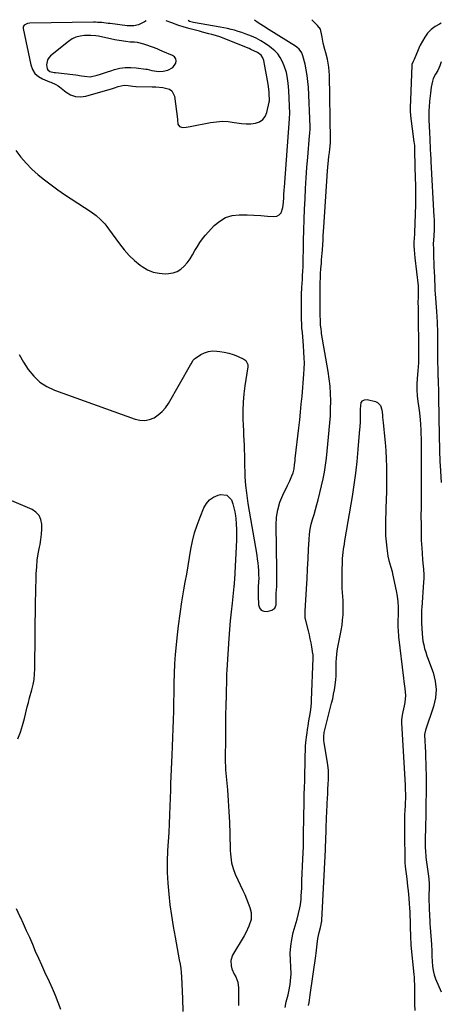
# Model space of a CAD drawing. Units: inches. Extents: x 1862665 to 1867932, y 394898 to 400240.
# Drawn here: x 1867644 to 1867932, y 399569 to 400240 of the extents above; entities that cross this region are included whole.
import ezdxf

# ---------------------------------------------------------------- set-up
doc = ezdxf.new("R2010")
doc.units = ezdxf.units.IN
doc.header["$MEASUREMENT"] = 0
for name, color, linetype in [('1', 7, 'Continuous'), ('7', 7, 'Continuous'), ('8', 7, 'Continuous')]:
    doc.layers.add(name, color=color, linetype=linetype)

msp = doc.modelspace()

# ---------------------------------------------------------------- linework, layer by layer
at = {"layer": '1', "color": 18}
for points in [[(1867730.4, 400239.48, 1916), (1867729.18, 400238.83, 1916), (1867724.95, 400236.81, 1916), (1867721.9, 400236.06, 1916), (1867717.23, 400236.02, 1916), (1867705.82, 400237.59, 1916), (1867704.39, 400237.78, 1916), (1867700.07, 400238.28, 1916), (1867697.19, 400238.49, 1916), (1867695.74, 400238.53, 1916), (1867694.3, 400238.54, 1916), (1867651.06, 400237.94, 1916), (1867649.33, 400237.69, 1916), (1867647.12, 400236.49, 1916), (1867646.7, 400235.88, 1916), (1867646.53, 400235.16, 1916), (1867646.53, 400234.36, 1916), (1867651.71, 400209.42, 1916), (1867652.86, 400206.35, 1916), (1867654.48, 400203.68, 1916), (1867656.8, 400201.59, 1916), (1867659.6, 400199.9, 1916), (1867664.29, 400197.97, 1916), (1867665.18, 400197.6, 1916), (1867668.74, 400196.12, 1916), (1867670.38, 400195.15, 1916), (1867671.15, 400194.58, 1916), (1867675.63, 400190.9, 1916), (1867678.75, 400189.06, 1916), (1867682, 400187.88, 1916), (1867685.45, 400187.69, 1916), (1867689.04, 400188.16, 1916), (1867707.29, 400193.46, 1916), (1867708.62, 400193.85, 1916), (1867711.27, 400194.65, 1916), (1867715.27, 400195.58, 1916), (1867717.99, 400195.5, 1916), (1867721.1, 400195.06, 1916), (1867723.16, 400194.76, 1916), (1867723.58, 400194.75, 1916), (1867734.46, 400194.62, 1916), (1867736.89, 400194.53, 1916), (1867741.72, 400194.1, 1916), (1867746.12, 400192.98, 1916), (1867747.76, 400191.84, 1916), (1867749.54, 400188.13, 1916), (1867751.6, 400172.4, 1916), (1867751.61, 400172.23, 1916), (1867751.61, 400171.69, 1916), (1867751.99, 400169.15, 1916), (1867752.91, 400167.56, 1916), (1867755.03, 400166.9, 1916), (1867757.65, 400166.98, 1916), (1867758.95, 400167.14, 1916), (1867760.24, 400167.36, 1916), (1867774.23, 400170.19, 1916), (1867778.25, 400170.76, 1916), (1867782.28, 400171.01, 1916), (1867786.31, 400170.77, 1916), (1867790.33, 400170.22, 1916), (1867792.05, 400169.87, 1916), (1867795.22, 400169.42, 1916), (1867798.4, 400169.2, 1916), (1867801.58, 400169.33, 1916), (1867804.77, 400169.69, 1916), (1867807.51, 400170.71, 1916), (1867809.8, 400172.2, 1916), (1867811.43, 400174.4, 1916), (1867812.6, 400177.08, 1916), (1867814.24, 400184.15, 1916), (1867814.27, 400184.29, 1916), (1867814.33, 400185.01, 1916), (1867814.32, 400185.3, 1916), (1867814.12, 400190.02, 1916), (1867814.08, 400190.82, 1916), (1867813.67, 400194.81, 1916), (1867813.42, 400196.4, 1916), (1867810.58, 400212.38, 1916), (1867809.91, 400214.37, 1916), (1867808.7, 400216.08, 1916), (1867806.17, 400218.04, 1916), (1867801.65, 400220.08, 1916), (1867800.53, 400220.55, 1916), (1867782.84, 400227.77, 1916), (1867781.09, 400228.44, 1916), (1867777.54, 400229.58, 1916), (1867775.1, 400230.2, 1916), (1867772.97, 400230.72, 1916), (1867768.71, 400231.8, 1916), (1867766.59, 400232.37, 1916), (1867760.27, 400234.07, 1916), (1867756.09, 400235.29, 1916), (1867751.95, 400236.61, 1916), (1867747.86, 400238.08, 1916), (1867744.02, 400239.58, 1916)], [(1867931.53, 400237.88, 1922), (1867930.26, 400237.27, 1922), (1867927.29, 400235.6, 1922), (1867924.56, 400233.56, 1922), (1867922.19, 400231.15, 1922), (1867920.29, 400228.35, 1922), (1867917.2, 400222.82, 1922), (1867916.77, 400222.01, 1922), (1867915.28, 400218.64, 1922), (1867914.58, 400216.94, 1922), (1867912.97, 400213.15, 1922), (1867912.27, 400211.75, 1922), (1867911.51, 400209.69, 1922), (1867911.44, 400208.98, 1922), (1867910.53, 400185.56, 1922), (1867910.49, 400184.62, 1922), (1867910.3, 400181.61, 1922), (1867910.2, 400178.19, 1922), (1867910.46, 400174.78, 1922), (1867912.86, 400157.11, 1922), (1867912.98, 400156.15, 1922), (1867913.17, 400154.21, 1922), (1867913.32, 400150.31, 1922), (1867913.33, 400146.86, 1922), (1867913.37, 400144.64, 1922), (1867913.49, 400140.81, 1922), (1867913.59, 400137.78, 1922), (1867913.67, 400134.75, 1922), (1867913.76, 400131.73, 1922), (1867913.86, 400127.96, 1922), (1867913.92, 400124.56, 1922), (1867913.94, 400121.16, 1922), (1867913.91, 400117.77, 1922), (1867913.84, 400114.37, 1922), (1867913.3, 400094.9, 1922), (1867913.29, 400094.47, 1922), (1867913.24, 400093.61, 1922), (1867913.13, 400091.9, 1922), (1867912.91, 400088.11, 1922), (1867912.9, 400086.24, 1922), (1867913.05, 400083.45, 1922), (1867913.26, 400080.66, 1922), (1867913.54, 400077.88, 1922), (1867915.68, 400058.94, 1922), (1867915.72, 400058.58, 1922), (1867915.79, 400057.85, 1922), (1867915.86, 400056.38, 1922), (1867915.82, 400053.06, 1922), (1867915.71, 400050.76, 1922), (1867915.61, 400047.86, 1922), (1867915.66, 400043.51, 1922), (1867915.73, 400039.88, 1922), (1867915.78, 400036.25, 1922), (1867915.98, 400018.66, 1922), (1867916, 400017.09, 1922), (1867916.04, 400013.96, 1922), (1867916.06, 400009.26, 1922), (1867915.95, 400006.44, 1922), (1867915.77, 400003.63, 1922), (1867915.55, 400000.81, 1922), (1867915.1, 399995.65, 1922), (1867914.9, 399991.73, 1922), (1867914.87, 399987.82, 1922), (1867915.11, 399983.91, 1922), (1867915.53, 399980.01, 1922), (1867915.95, 399977.04, 1922), (1867916.58, 399972.21, 1922), (1867917.11, 399967.37, 1922), (1867917.36, 399964.56, 1922), (1867917.6, 399960.45, 1922), (1867917.66, 399958.39, 1922), (1867917.71, 399954.27, 1922), (1867917.74, 399950.15, 1922), (1867917.76, 399944.71, 1922), (1867917.77, 399939.93, 1922), (1867917.78, 399935.15, 1922), (1867917.77, 399930.37, 1922), (1867917.76, 399925.59, 1922), (1867917.69, 399909.26, 1922), (1867917.69, 399906.3, 1922), (1867917.68, 399903.34, 1922), (1867917.68, 399900.38, 1922), (1867917.69, 399897.41, 1922), (1867917.71, 399893.33, 1922), (1867917.76, 399889.64, 1922), (1867917.85, 399885.95, 1922), (1867918.03, 399882.26, 1922), (1867918.16, 399880.42, 1922), (1867918.78, 399872.34, 1922), (1867919, 399869.68, 1922), (1867919.38, 399865.6, 1922), (1867919.57, 399861.82, 1922), (1867919.57, 399859.3, 1922), (1867919.44, 399856.78, 1922), (1867918.2, 399839.55, 1922), (1867918.12, 399838.23, 1922), (1867918, 399835.58, 1922), (1867917.97, 399832.93, 1922), (1867918.02, 399830.28, 1922), (1867918.07, 399828.96, 1922), (1867918.46, 399821.6, 1922), (1867918.69, 399819.05, 1922), (1867919.03, 399816.53, 1922), (1867919.55, 399814.04, 1922), (1867920.18, 399811.56, 1922), (1867920.93, 399809.11, 1922), (1867921.71, 399806.67, 1922), (1867922.55, 399804.25, 1922), (1867923.41, 399801.84, 1922), (1867925.89, 399795.16, 1922), (1867927.37, 399789.4, 1922), (1867928.04, 399783.64, 1922), (1867927.53, 399777.85, 1922), (1867926.21, 399772.06, 1922), (1867920.69, 399755.83, 1922), (1867920.09, 399752.86, 1922), (1867920.1, 399752.43, 1922), (1867920.67, 399740.7, 1922), (1867920.83, 399737.01, 1922), (1867920.97, 399733.31, 1922), (1867921.07, 399729.62, 1922), (1867921.15, 399725.92, 1922), (1867921.2, 399721.69, 1922), (1867921.21, 399718.52, 1922), (1867921.18, 399715.36, 1922), (1867921.13, 399712.19, 1922), (1867921.02, 399707.27, 1922), (1867920.94, 399704.46, 1922), (1867920.88, 399701.64, 1922), (1867920.66, 399686.62, 1922), (1867920.64, 399684.45, 1922), (1867920.62, 399680.1, 1922), (1867920.64, 399675.63, 1922), (1867920.68, 399673.58, 1922), (1867920.89, 399669.48, 1922), (1867921.13, 399667.45, 1922), (1867921.78, 399662.79, 1922), (1867922.02, 399661.13, 1922), (1867922.53, 399657.82, 1922), (1867923.03, 399654.51, 1922), (1867923.28, 399651.18, 1922), (1867923.27, 399647.06, 1922), (1867923.14, 399644.48, 1922), (1867923.01, 399639.88, 1922), (1867923.18, 399635.87, 1922), (1867923.34, 399632.75, 1922), (1867923.42, 399631.2, 1922), (1867923.82, 399623.99, 1922), (1867924, 399621.28, 1922), (1867924.78, 399609.78, 1922), (1867924.85, 399608.62, 1922), (1867924.96, 399606.32, 1922), (1867925.11, 399601.71, 1922), (1867925.24, 399598.06, 1922), (1867925.47, 399595.04, 1922), (1867925.91, 399592.04, 1922), (1867926.62, 399589.1, 1922), (1867927.11, 399587.68, 1922), (1867927.67, 399586.27, 1922), (1867931.53, 399577.49, 1922)], [(1867748.41, 400207.6, 1914), (1867750.56, 400210.58, 1914), (1867750.77, 400212.22, 1914), (1867750.54, 400213.68, 1914), (1867749.66, 400214.87, 1914), (1867748.35, 400215.88, 1914), (1867741.66, 400218.69, 1914), (1867741.16, 400218.9, 1914), (1867739.68, 400219.56, 1914), (1867738.69, 400219.99, 1914), (1867738.19, 400220.2, 1914), (1867737.68, 400220.39, 1914), (1867730.79, 400223.03, 1914), (1867728.71, 400223.72, 1914), (1867724.46, 400224.64, 1914), (1867722.28, 400224.87, 1914), (1867719.41, 400225.06, 1914), (1867716.38, 400225.37, 1914), (1867711.86, 400226.04, 1914), (1867710.37, 400226.32, 1914), (1867708.87, 400226.63, 1914), (1867697.72, 400229.01, 1914), (1867696.05, 400229.3, 1914), (1867692.66, 400229.61, 1914), (1867688.23, 400229.55, 1914), (1867685.27, 400229.17, 1914), (1867682.44, 400228.43, 1914), (1867679.81, 400227.15, 1914), (1867677.32, 400225.51, 1914), (1867665.14, 400215.62, 1914), (1867663.94, 400214.3, 1914), (1867663.04, 400212.85, 1914), (1867662.44, 400209.44, 1914), (1867662.79, 400206.77, 1914), (1867663.17, 400206.03, 1914), (1867664.58, 400205.03, 1914), (1867667.47, 400204.32, 1914), (1867668.45, 400204.19, 1914), (1867680.35, 400202.94, 1914), (1867682.32, 400202.71, 1914), (1867686.24, 400202.1, 1914), (1867688.19, 400201.74, 1914), (1867692.06, 400201.44, 1914), (1867696.81, 400202.4, 1914), (1867699.17, 400203.14, 1914), (1867703.88, 400204.64, 1914), (1867706.23, 400205.4, 1914), (1867708.75, 400206.23, 1914), (1867712.38, 400207.15, 1914), (1867716.04, 400207.73, 1914), (1867719.75, 400207.81, 1914), (1867723.48, 400207.55, 1914), (1867729.99, 400206.65, 1914), (1867731.02, 400206.48, 1914), (1867734.09, 400205.73, 1914), (1867738.97, 400204.94, 1914), (1867741.81, 400205.24, 1914), (1867745.11, 400205.97, 1914), (1867748.41, 400207.6, 1914)], [(1867931.53, 400211.63, 1920), (1867930.56, 400208.76, 1920), (1867929.14, 400205.7, 1920), (1867927.47, 400203.08, 1920), (1867926.08, 400200.27, 1920), (1867925.42, 400198.29, 1920), (1867924.72, 400194.31, 1920), (1867924.18, 400190.29, 1920), (1867923.94, 400188.28, 1920), (1867923.56, 400184.84, 1920), (1867923.2, 400180.56, 1920), (1867923.09, 400178.42, 1920), (1867923, 400174.13, 1920), (1867923.02, 400171.98, 1920), (1867923.23, 400167.69, 1920), (1867923.51, 400163.27, 1920), (1867923.73, 400158.91, 1920), (1867924.03, 400151.94, 1920), (1867924.05, 400151.18, 1920), (1867924.09, 400149.3, 1920), (1867924.29, 400144.56, 1920), (1867924.34, 400143.54, 1920), (1867926.55, 400105.91, 1920), (1867926.64, 400104.01, 1920), (1867926.73, 400100.21, 1920), (1867926.7, 400096.88, 1920), (1867926.51, 400093.34, 1920), (1867926.1, 400089.51, 1920), (1867926.07, 400088.01, 1920), (1867926.18, 400083.49, 1920), (1867926.22, 400082.21, 1920), (1867926.25, 400080.93, 1920), (1867926.49, 400071.82, 1920), (1867926.59, 400068.71, 1920), (1867926.79, 400064.77, 1920), (1867926.91, 400062.49, 1920), (1867927.04, 400059.43, 1920), (1867927.2, 400055.69, 1920), (1867927.34, 400053.45, 1920), (1867928.27, 400041.31, 1920), (1867928.53, 400037.7, 1920), (1867928.74, 400034.09, 1920), (1867928.82, 400032.28, 1920), (1867928.94, 400028.66, 1920), (1867928.98, 400026.38, 1920), (1867928.99, 400024.34, 1920), (1867929.02, 400020.26, 1920), (1867929.02, 400018.21, 1920), (1867929.02, 400006.67, 1920), (1867929.07, 400002.54, 1920), (1867929.17, 399998.96, 1920), (1867929.23, 399997.33, 1920), (1867929.27, 399996.24, 1920), (1867929.28, 399995.7, 1920), (1867929.29, 399995.16, 1920), (1867929.52, 399985.12, 1920), (1867929.59, 399982.14, 1920), (1867929.68, 399977.67, 1920), (1867929.74, 399974.7, 1920), (1867929.77, 399973.21, 1920), (1867930.17, 399952.93, 1920), (1867930.18, 399952.37, 1920), (1867930.21, 399951.26, 1920), (1867930.22, 399950.7, 1920), (1867930.33, 399946.66, 1920), (1867930.41, 399944.09, 1920), (1867930.51, 399941.52, 1920), (1867930.64, 399938.94, 1920), (1867930.79, 399936.37, 1920), (1867931.53, 399924.78, 1920)]]:
    msp.add_polyline3d(points, dxfattribs=at)
at = {"layer": '7', "color": 18}
for points in [[(1867641.31, 400151.05, 1918), (1867644.79, 400146.62, 1918), (1867648.47, 400142.38, 1918), (1867652.44, 400138.41, 1918), (1867656.61, 400134.63, 1918), (1867660.99, 400131.07, 1918), (1867665.45, 400127.61, 1918), (1867670.03, 400124.32, 1918), (1867674.69, 400121.14, 1918), (1867692.76, 400109.29, 1918), (1867696.12, 400106.84, 1918), (1867699.22, 400104.06, 1918), (1867702.05, 400101, 1918), (1867703.37, 400099.38, 1918), (1867704.62, 400097.72, 1918), (1867712.03, 400087.38, 1918), (1867715.21, 400083.36, 1918), (1867718.61, 400079.57, 1918), (1867722.35, 400076.11, 1918), (1867726.31, 400072.87, 1918), (1867727.6, 400071.91, 1918), (1867731.23, 400069.77, 1918), (1867735.03, 400068.16, 1918), (1867739.07, 400067.36, 1918), (1867743.29, 400067.09, 1918), (1867745.6, 400067.19, 1918), (1867748.61, 400067.7, 1918), (1867751.41, 400068.65, 1918), (1867753.9, 400070.25, 1918), (1867756.17, 400072.29, 1918), (1867758.19, 400074.62, 1918), (1867760.21, 400077.22, 1918), (1867761.95, 400080.01, 1918), (1867763.56, 400082.9, 1918), (1867765.21, 400085.76, 1918), (1867766.82, 400088.36, 1918), (1867769.34, 400091.76, 1918), (1867770.72, 400093.36, 1918), (1867776.75, 400099.89, 1918), (1867780.45, 400102.99, 1918), (1867784.45, 400105.37, 1918), (1867788.92, 400106.69, 1918), (1867793.7, 400107.29, 1918), (1867794.52, 400107.29, 1918), (1867799.16, 400107.21, 1918), (1867803.79, 400107.06, 1918), (1867808.42, 400106.77, 1918), (1867813.04, 400106.41, 1918), (1867817.21, 400106.03, 1918), (1867819.32, 400106.35, 1918), (1867821.07, 400107.14, 1918), (1867822.29, 400108.63, 1918), (1867823.43, 400112.15, 1918), (1867823.91, 400115.62, 1918), (1867824.16, 400119.12, 1918), (1867824.23, 400120.87, 1918), (1867824.43, 400124.37, 1918), (1867824.55, 400126.12, 1918), (1867828.03, 400172.64, 1918), (1867828.09, 400173.57, 1918), (1867828.18, 400175.91, 1918), (1867828.17, 400176.37, 1918), (1867827.52, 400191.96, 1918), (1867827.15, 400196.91, 1918), (1867826.45, 400201.81, 1918), (1867825.92, 400204.23, 1918), (1867824.42, 400208.92, 1918), (1867823.04, 400212.03, 1918), (1867821.61, 400214.55, 1918), (1867819.97, 400216.91, 1918), (1867818, 400219.01, 1918), (1867815.83, 400220.93, 1918), (1867814.35, 400222.07, 1918), (1867811.45, 400224.11, 1918), (1867808.46, 400225.98, 1918), (1867805.32, 400227.6, 1918), (1867802.09, 400229.05, 1918), (1867800.18, 400229.82, 1918), (1867797.81, 400230.72, 1918), (1867795.43, 400231.57, 1918), (1867793.02, 400232.35, 1918), (1867790.59, 400233.06, 1918), (1867788.14, 400233.71, 1918), (1867785.68, 400234.3, 1918), (1867783.21, 400234.82, 1918), (1867780.72, 400235.29, 1918), (1867762.48, 400238.46, 1918), (1867759.9, 400239.13, 1918), (1867759.01, 400239.69, 1918)], [(1867825.12, 399566.75, 1922), (1867825.86, 399570.56, 1922), (1867827.07, 399575.41, 1922), (1867827.6, 399577.75, 1922), (1867828.45, 399582.48, 1922), (1867828.77, 399584.86, 1922), (1867829.09, 399589.65, 1922), (1867828.99, 399594.44, 1922), (1867828.67, 399599.16, 1922), (1867828.59, 399603.89, 1922), (1867828.83, 399608.59, 1922), (1867829.56, 399613.24, 1922), (1867830.59, 399617.86, 1922), (1867833.17, 399627.07, 1922), (1867834.18, 399630.91, 1922), (1867835.05, 399634.78, 1922), (1867835.41, 399636.73, 1922), (1867835.91, 399640.66, 1922), (1867836.05, 399642.64, 1922), (1867836.32, 399648.45, 1922), (1867836.54, 399653.34, 1922), (1867836.75, 399658.23, 1922), (1867836.94, 399663.13, 1922), (1867837.13, 399668.02, 1922), (1867837.46, 399676.59, 1922), (1867837.49, 399677.64, 1922), (1867837.58, 399681.86, 1922), (1867837.62, 399685.03, 1922), (1867837.93, 399707.26, 1922), (1867837.96, 399708.84, 1922), (1867838.04, 399711.98, 1922), (1867838.24, 399716.7, 1922), (1867838.45, 399721.23, 1922), (1867838.49, 399722.36, 1922), (1867838.51, 399723.49, 1922), (1867838.7, 399735.91, 1922), (1867838.75, 399738.85, 1922), (1867838.83, 399741.79, 1922), (1867838.98, 399744.73, 1922), (1867839.27, 399747.65, 1922), (1867840.51, 399757.66, 1922), (1867840.65, 399758.66, 1922), (1867840.97, 399760.63, 1922), (1867841.54, 399763.57, 1922), (1867841.88, 399765.54, 1922), (1867842.55, 399769.94, 1922), (1867842.98, 399774.22, 1922), (1867843.1, 399776.36, 1922), (1867844.23, 399804.91, 1922), (1867844.22, 399806.42, 1922), (1867844.1, 399807.55, 1922), (1867844.04, 399807.92, 1922), (1867843.21, 399812.65, 1922), (1867842.7, 399815.39, 1922), (1867842.15, 399818.11, 1922), (1867841.55, 399820.83, 1922), (1867840.91, 399823.53, 1922), (1867838.92, 399831.67, 1922), (1867838.81, 399832.14, 1922), (1867838.6, 399833.67, 1922), (1867838.77, 399836.53, 1922), (1867838.8, 399836.94, 1922), (1867839.63, 399852.35, 1922), (1867840, 399859.11, 1922), (1867840.36, 399865.87, 1922), (1867840.72, 399872.63, 1922), (1867841.08, 399879.4, 1922), (1867841.42, 399885.97, 1922), (1867841.73, 399889.42, 1922), (1867842.19, 399892.85, 1922), (1867842.9, 399896.24, 1922), (1867843.76, 399899.6, 1922), (1867844.73, 399902.95, 1922), (1867845.68, 399906.3, 1922), (1867846.58, 399909.66, 1922), (1867847.47, 399913.03, 1922), (1867849.91, 399922.54, 1922), (1867850.98, 399927.19, 1922), (1867851.91, 399931.88, 1922), (1867852.62, 399936.6, 1922), (1867853.18, 399941.35, 1922), (1867853.64, 399946.12, 1922), (1867854.11, 399950.88, 1922), (1867854.59, 399955.65, 1922), (1867855.09, 399960.41, 1922), (1867855.11, 399960.56, 1922), (1867855.55, 399965.41, 1922), (1867855.88, 399970.26, 1922), (1867856.05, 399975.11, 1922), (1867856.12, 399979.98, 1922), (1867856.12, 399980.35, 1922), (1867855.99, 399985.4, 1922), (1867855.68, 399990.43, 1922), (1867855.12, 399995.44, 1922), (1867854.4, 400000.43, 1922), (1867849.95, 400026.41, 1922), (1867849.79, 400027.37, 1922), (1867849.51, 400029.3, 1922), (1867849.2, 400032.2, 1922), (1867849.11, 400034.14, 1922), (1867848.98, 400040.02, 1922), (1867848.92, 400043.93, 1922), (1867848.88, 400047.84, 1922), (1867848.88, 400051.76, 1922), (1867848.9, 400055.67, 1922), (1867848.92, 400057.97, 1922), (1867848.99, 400061.08, 1922), (1867849.09, 400064.18, 1922), (1867849.26, 400067.29, 1922), (1867849.46, 400070.39, 1922), (1867849.77, 400074.37, 1922), (1867849.94, 400076.59, 1922), (1867850.32, 400081.02, 1922), (1867850.47, 400083.25, 1922), (1867850.7, 400086.98, 1922), (1867850.88, 400089.96, 1922), (1867851.07, 400092.94, 1922), (1867851.26, 400095.91, 1922), (1867851.45, 400098.89, 1922), (1867854, 400137.25, 1922), (1867854.19, 400139.71, 1922), (1867854.65, 400144.63, 1922), (1867854.92, 400147.08, 1922), (1867855.26, 400149.84, 1922), (1867855.51, 400151.99, 1922), (1867855.89, 400156.3, 1922), (1867855.93, 400158.46, 1922), (1867855.29, 400202.53, 1922), (1867855.15, 400205.29, 1922), (1867854.89, 400208.03, 1922), (1867854.43, 400210.75, 1922), (1867853.85, 400213.45, 1922), (1867852.76, 400217.71, 1922), (1867852.11, 400219.91, 1922), (1867850.88, 400224.32, 1922), (1867850.32, 400228.3, 1922), (1867850.15, 400229.6, 1922), (1867849.1, 400233.73, 1922), (1867847.14, 400236.45, 1922), (1867843.28, 400240.3, 1922)], [(1867841.02, 399568.18, 1924), (1867841.33, 399570.16, 1924), (1867841.6, 399571.9, 1924), (1867842.11, 399575.38, 1924), (1867845.88, 399601.93, 1924), (1867846.15, 399603.93, 1924), (1867846.39, 399605.93, 1924), (1867846.78, 399609.93, 1924), (1867847.3, 399613.91, 1924), (1867848.2, 399617.83, 1924), (1867849.18, 399621.36, 1924), (1867849.69, 399623.47, 1924), (1867849.94, 399624.89, 1924), (1867850.01, 399625.61, 1924), (1867850.07, 399626.33, 1924), (1867852.48, 399674.24, 1924), (1867852.65, 399677.62, 1924), (1867852.72, 399679.32, 1924), (1867852.89, 399683.7, 1924), (1867852.92, 399685.1, 1924), (1867852.93, 399685.8, 1924), (1867853.04, 399690.29, 1924), (1867853.19, 399694.79, 1924), (1867853.29, 399697.04, 1924), (1867853.4, 399699.28, 1924), (1867853.76, 399706.09, 1924), (1867853.93, 399709.31, 1924), (1867854.1, 399712.53, 1924), (1867854.26, 399715.75, 1924), (1867854.42, 399718.97, 1924), (1867854.58, 399722.14, 1924), (1867854.64, 399725.4, 1924), (1867854.51, 399728.66, 1924), (1867854.2, 399731.91, 1924), (1867853.98, 399733.52, 1924), (1867853.73, 399735.14, 1924), (1867851.68, 399747.17, 1924), (1867851.44, 399749.05, 1924), (1867851.4, 399752.32, 1924), (1867851.59, 399753.6, 1924), (1867851.71, 399754.11, 1924), (1867851.77, 399754.37, 1924), (1867856.77, 399774.29, 1924), (1867857.48, 399777.33, 1924), (1867858.11, 399780.38, 1924), (1867858.64, 399783.45, 1924), (1867859.1, 399786.54, 1924), (1867859.61, 399790.49, 1924), (1867859.81, 399792.74, 1924), (1867859.82, 399796.12, 1924), (1867859.81, 399798.38, 1924), (1867859.82, 399799.51, 1924), (1867859.87, 399802.35, 1924), (1867859.98, 399804.89, 1924), (1867860.19, 399807.42, 1924), (1867860.54, 399809.94, 1924), (1867861, 399812.44, 1924), (1867862.66, 399820.32, 1924), (1867863.32, 399823.84, 1924), (1867863.87, 399827.39, 1924), (1867864.24, 399830.95, 1924), (1867864.51, 399834.53, 1924), (1867864.6, 399836.33, 1924), (1867864.68, 399839.02, 1924), (1867864.68, 399841.7, 1924), (1867864.57, 399844.38, 1924), (1867864.38, 399847.06, 1924), (1867864.18, 399849.74, 1924), (1867864.03, 399852.42, 1924), (1867863.96, 399855.1, 1924), (1867863.94, 399857.79, 1924), (1867864.01, 399866.55, 1924), (1867864.05, 399868.69, 1924), (1867864.26, 399872.96, 1924), (1867864.59, 399877.03, 1924), (1867864.85, 399879.35, 1924), (1867865.44, 399882.79, 1924), (1867865.85, 399885.09, 1924), (1867866.05, 399886.24, 1924), (1867870.87, 399915.1, 1924), (1867872.1, 399923.1, 1924), (1867873.2, 399931.11, 1924), (1867874.11, 399939.14, 1924), (1867874.88, 399947.19, 1924), (1867876.04, 399961.13, 1924), (1867876.13, 399962.22, 1924), (1867876.52, 399966.61, 1924), (1867876.51, 399971.27, 1924), (1867876.44, 399973.65, 1924), (1867876.41, 399974.84, 1924), (1867876.87, 399979.24, 1924), (1867877.78, 399980.54, 1924), (1867879.24, 399981.14, 1924), (1867881.09, 399981.27, 1924), (1867886.63, 399979.9, 1924), (1867888.02, 399979.27, 1924), (1867889.98, 399977.24, 1924), (1867890.87, 399974.19, 1924), (1867891.36, 399970.9, 1924), (1867891.54, 399969.24, 1924), (1867891.88, 399965.55, 1924), (1867892.33, 399960.87, 1924), (1867892.57, 399958.53, 1924), (1867893.22, 399952.07, 1924), (1867893.69, 399946.5, 1924), (1867894.04, 399940.92, 1924), (1867894.21, 399935.33, 1924), (1867894.25, 399929.73, 1924), (1867894.18, 399924.11, 1924), (1867894.09, 399918.51, 1924), (1867893.95, 399912.9, 1924), (1867893.79, 399907.3, 1924), (1867893.47, 399896.99, 1924), (1867893.44, 399892.71, 1924), (1867893.56, 399888.44, 1924), (1867893.89, 399884.18, 1924), (1867894.37, 399879.93, 1924), (1867895.12, 399874.53, 1924), (1867895.71, 399871.48, 1924), (1867897.1, 399867.03, 1924), (1867897.94, 399864.04, 1924), (1867898.29, 399862.52, 1924), (1867900.7, 399850.87, 1924), (1867901.34, 399847.15, 1924), (1867901.81, 399843.41, 1924), (1867902.02, 399839.65, 1924), (1867902.06, 399835.87, 1924), (1867901.9, 399829.14, 1924), (1867901.86, 399827.03, 1924), (1867902.04, 399823.02, 1924), (1867902.24, 399820.63, 1924), (1867902.37, 399819.43, 1924), (1867905.7, 399791.44, 1924), (1867905.99, 399789.05, 1924), (1867906.58, 399784.27, 1924), (1867907.04, 399779.5, 1924), (1867906.73, 399774.78, 1924), (1867906.26, 399772.44, 1924), (1867905.2, 399768.29, 1924), (1867904.76, 399766.2, 1924), (1867904.36, 399763.02, 1924), (1867904.37, 399760.89, 1924), (1867906.87, 399718.36, 1924), (1867907, 399715.81, 1924), (1867907.11, 399711.82, 1924), (1867907.1, 399709.61, 1924), (1867906.98, 399706.31, 1924), (1867906.87, 399704.1, 1924), (1867906.72, 399701.48, 1924), (1867906.54, 399697.82, 1924), (1867906.43, 399694.17, 1924), (1867906.4, 399692.34, 1924), (1867906.39, 399688.68, 1924), (1867906.4, 399686.86, 1924), (1867906.69, 399665.88, 1924), (1867906.71, 399665.14, 1924), (1867906.83, 399663.28, 1924), (1867906.87, 399662.91, 1924), (1867907.95, 399654.52, 1924), (1867908.58, 399649.57, 1924), (1867909, 399646.26, 1924), (1867909.44, 399641.29, 1924), (1867909.68, 399637.43, 1924), (1867909.84, 399634.63, 1924), (1867909.98, 399631.82, 1924), (1867910.09, 399629.01, 1924), (1867910.19, 399626.2, 1924), (1867910.29, 399622.67, 1924), (1867910.38, 399619.53, 1924), (1867910.45, 399617.44, 1924), (1867910.56, 399614.3, 1924), (1867910.73, 399610.76, 1924), (1867910.86, 399609.19, 1924), (1867912.78, 399589.37, 1924), (1867912.95, 399587.47, 1924), (1867913.08, 399585.56, 1924), (1867913.26, 399581.75, 1924), (1867913.32, 399579.4, 1924), (1867913.32, 399574.97, 1924), (1867913.3, 399572.02, 1924), (1867913.3, 399570.54, 1924), (1867913.31, 399569.06, 1924), (1867913.37, 399564.64, 1924)], [(1867755.61, 399564.14, 1922), (1867755.34, 399572.97, 1922), (1867754.65, 399587.75, 1922), (1867754.44, 399590.63, 1922), (1867754.07, 399593.49, 1922), (1867753.6, 399596.35, 1922), (1867753.1, 399599.19, 1922), (1867750.21, 399614.79, 1922), (1867748.93, 399622.1, 1922), (1867747.77, 399629.43, 1922), (1867746.76, 399636.78, 1922), (1867745.86, 399644.15, 1922), (1867745.24, 399651.54, 1922), (1867744.86, 399658.93, 1922), (1867744.87, 399666.33, 1922), (1867745.13, 399673.73, 1922), (1867745.51, 399680.04, 1922), (1867745.86, 399686.06, 1922), (1867746.17, 399692.08, 1922), (1867746.44, 399698.1, 1922), (1867746.68, 399704.12, 1922), (1867747.08, 399715.08, 1922), (1867747.09, 399715.62, 1922), (1867747.11, 399716.71, 1922), (1867747.15, 399719.43, 1922), (1867747.95, 399738.82, 1922), (1867748.19, 399744.84, 1922), (1867748.43, 399750.86, 1922), (1867748.66, 399756.87, 1922), (1867748.88, 399762.89, 1922), (1867749.08, 399768.91, 1922), (1867749.25, 399774.93, 1922), (1867749.37, 399780.95, 1922), (1867749.46, 399786.97, 1922), (1867749.48, 399787.99, 1922), (1867749.64, 399794.51, 1922), (1867749.93, 399801.03, 1922), (1867750.39, 399807.54, 1922), (1867750.97, 399814.04, 1922), (1867751.46, 399818.79, 1922), (1867752.4, 399827.03, 1922), (1867753.47, 399835.25, 1922), (1867754.71, 399843.45, 1922), (1867756.08, 399851.63, 1922), (1867756.98, 399856.72, 1922), (1867757.97, 399862.35, 1922), (1867758.94, 399867.98, 1922), (1867759.88, 399873.62, 1922), (1867760.81, 399879.25, 1922), (1867761.91, 399884.84, 1922), (1867763.26, 399890.36, 1922), (1867765, 399895.76, 1922), (1867767, 399901.09, 1922), (1867769.63, 399907.43, 1922), (1867771.37, 399910.39, 1922), (1867773.51, 399912.91, 1922), (1867776.25, 399914.76, 1922), (1867779.38, 399916.17, 1922), (1867780.88, 399916.61, 1922), (1867785.38, 399916.22, 1922)], [(1867785.38, 399916.22, 1922), (1867788.44, 399912.91, 1922), (1867789.37, 399910.23, 1922), (1867790.16, 399907.52, 1922), (1867790.73, 399904.76, 1922), (1867791.15, 399901.96, 1922), (1867791.35, 399900.22, 1922), (1867791.66, 399896.51, 1922), (1867791.86, 399892.81, 1922), (1867791.88, 399889.1, 1922), (1867791.79, 399885.38, 1922), (1867790.43, 399858.56, 1922), (1867790.31, 399856.6, 1922), (1867790.2, 399855.04, 1922), (1867790.13, 399854.25, 1922), (1867790.09, 399853.86, 1922), (1867788.85, 399842.56, 1922), (1867788.22, 399836.52, 1922), (1867787.65, 399830.47, 1922), (1867787.15, 399824.42, 1922), (1867786.7, 399818.36, 1922), (1867785.26, 399797.09, 1922), (1867785.1, 399793.73, 1922), (1867785.06, 399792.39, 1922), (1867785.04, 399791.72, 1922), (1867784.74, 399779.63, 1922), (1867784.6, 399772.91, 1922), (1867784.47, 399766.19, 1922), (1867784.39, 399759.47, 1922), (1867784.33, 399752.75, 1922), (1867784.22, 399734.13, 1922), (1867784.29, 399731.43, 1922), (1867784.38, 399730.08, 1922), (1867784.43, 399729.41, 1922), (1867784.48, 399728.73, 1922), (1867785.64, 399715.2, 1922), (1867786.21, 399707.76, 1922), (1867786.69, 399700.32, 1922), (1867787.05, 399692.86, 1922), (1867787.32, 399685.4, 1922), (1867787.64, 399673.73, 1922), (1867787.75, 399671.67, 1922), (1867787.92, 399669.61, 1922), (1867788.52, 399665.53, 1922), (1867789.53, 399661.54, 1922), (1867791.03, 399657.71, 1922), (1867796.25, 399646.62, 1922), (1867797.52, 399643.77, 1922), (1867798.74, 399640.9, 1922), (1867799.85, 399637.98, 1922), (1867800.9, 399635.04, 1922), (1867801.84, 399631.46, 1922), (1867801.79, 399626.81, 1922), (1867800.32, 399622.19, 1922), (1867798.23, 399617.75, 1922), (1867797.03, 399615.59, 1922), (1867789.24, 399602.4, 1922), (1867787.99, 399598.86, 1922), (1867788.2, 399595.12, 1922), (1867788.78, 399593.22, 1922), (1867790.31, 399589.59, 1922), (1867791.32, 399587.77, 1922), (1867792.88, 399584.14, 1922), (1867793.35, 399580.21, 1922), (1867793.31, 399578.89, 1922), (1867793.27, 399576.19, 1922), (1867793.25, 399573.49, 1922), (1867793.29, 399570.79, 1922), (1867793.35, 399568.09, 1922)]]:
    msp.add_polyline3d(points, dxfattribs=at)
at = {"layer": '8', "color": 18}
for points in [[(1867643.77, 400011.93, 1920), (1867646.75, 400006.76, 1920), (1867649.92, 400001.7, 1920), (1867653.61, 399997.18, 1920), (1867657.75, 399993.24, 1920), (1867662.57, 399990.17, 1920), (1867667.84, 399987.67, 1920), (1867722.75, 399967.9, 1920), (1867726.06, 399967.18, 1920), (1867729.33, 399967.02, 1920), (1867732.53, 399967.7, 1920), (1867735.68, 399968.94, 1920), (1867738.58, 399970.88, 1920), (1867741.22, 399973.09, 1920), (1867743.46, 399975.7, 1920), (1867745.44, 399978.58, 1920), (1867760.54, 400004.96, 1920), (1867760.9, 400005.59, 1920), (1867762.38, 400008.07, 1920), (1867763.35, 400009.09, 1920), (1867763.92, 400009.52, 1920), (1867767.63, 400011.92, 1920), (1867770.17, 400013.2, 1920), (1867772.79, 400014.1, 1920), (1867775.55, 400014.44, 1920), (1867778.39, 400014.4, 1920), (1867780.43, 400014.15, 1920), (1867783.55, 400013.62, 1920), (1867786.61, 400012.92, 1920), (1867789.6, 400011.94, 1920), (1867792.54, 400010.78, 1920), (1867796.83, 400008.85, 1920), (1867798.15, 400007.97, 1920), (1867799.6, 400005.17, 1920), (1867799.61, 400003.57, 1920), (1867797.63, 399990.7, 1920), (1867796.93, 399985.1, 1920), (1867796.44, 399979.48, 1920), (1867796.26, 399973.85, 1920), (1867796.29, 399968.21, 1920), (1867796.45, 399963.6, 1920), (1867796.57, 399960.25, 1920), (1867796.71, 399956.91, 1920), (1867796.86, 399953.56, 1920), (1867797.02, 399950.22, 1920), (1867797.17, 399946.88, 1920), (1867797.3, 399943.53, 1920), (1867797.38, 399940.18, 1920), (1867797.45, 399936.84, 1920), (1867797.52, 399931.38, 1920), (1867797.61, 399928.5, 1920), (1867797.76, 399925.61, 1920), (1867798.02, 399922.74, 1920), (1867798.6, 399917.8, 1920), (1867799.11, 399914.15, 1920), (1867799.69, 399910.5, 1920), (1867805.65, 399875.13, 1920), (1867806.04, 399872.54, 1920), (1867806.37, 399869.95, 1920), (1867806.61, 399867.34, 1920), (1867806.79, 399864.73, 1920), (1867806.94, 399861.87, 1920), (1867807, 399859.5, 1920), (1867806.94, 399857.12, 1920), (1867806.72, 399853.56, 1920), (1867806.55, 399849.96, 1920), (1867806.58, 399847.57, 1920), (1867806.85, 399841.36, 1920), (1867807.61, 399839.23, 1920), (1867808.8, 399837.68, 1920), (1867810.63, 399837, 1920), (1867812.89, 399836.9, 1920), (1867815.87, 399837.68, 1920), (1867817.95, 399839.02, 1920), (1867818.83, 399841.33, 1920), (1867818.94, 399845.5, 1920), (1867818.96, 399849.31, 1920), (1867819.38, 399853.9, 1920), (1867819.43, 399856.2, 1920), (1867819.42, 399857.68, 1920), (1867819.38, 399861.47, 1920), (1867819.33, 399865.27, 1920), (1867818.92, 399895.7, 1920), (1867819.23, 399901.01, 1920), (1867820.02, 399906.21, 1920), (1867821.53, 399911.25, 1920), (1867823.52, 399916.18, 1920), (1867826.67, 399922.62, 1920), (1867828.21, 399925.9, 1920), (1867829.65, 399929.22, 1920), (1867830.43, 399931.25, 1920), (1867831.13, 399934.01, 1920), (1867831.49, 399936.85, 1920), (1867831.8, 399939.71, 1920), (1867831.96, 399941.14, 1920), (1867834.39, 399962.03, 1920), (1867834.99, 399967.41, 1920), (1867835.55, 399972.8, 1920), (1867836.07, 399978.19, 1920), (1867836.55, 399983.58, 1920), (1867837.82, 399998.57, 1920), (1867838.04, 400002.32, 1920), (1867838.15, 400006.08, 1920), (1867838.08, 400009.84, 1920), (1867837.89, 400013.6, 1920), (1867837.53, 400018.18, 1920), (1867837.3, 400021.11, 1920), (1867837.04, 400024.05, 1920), (1867836.78, 400026.98, 1920), (1867836.54, 400029.91, 1920), (1867836.35, 400032.85, 1920), (1867836.24, 400035.79, 1920), (1867836.17, 400038.73, 1920), (1867836.12, 400043.76, 1920), (1867836.12, 400047.08, 1920), (1867836.16, 400050.39, 1920), (1867836.28, 400053.71, 1920), (1867836.45, 400057.02, 1920), (1867836.7, 400061.18, 1920), (1867836.78, 400062.42, 1920), (1867836.94, 400064.88, 1920), (1867837.2, 400069.82, 1920), (1867837.23, 400071.05, 1920), (1867837.62, 400089.72, 1920), (1867837.8, 400096.84, 1920), (1867838.02, 400103.95, 1920), (1867838.29, 400111.06, 1920), (1867838.6, 400118.17, 1920), (1867838.98, 400125.27, 1920), (1867839.42, 400132.38, 1920), (1867839.93, 400139.47, 1920), (1867840.49, 400146.56, 1920), (1867841.74, 400161.16, 1920), (1867841.86, 400162.73, 1920), (1867842.04, 400165.87, 1920), (1867842.02, 400167.44, 1920), (1867840.9, 400194.2, 1920), (1867840.61, 400198.19, 1920), (1867840.16, 400202.16, 1920), (1867839.47, 400206.1, 1920), (1867838.62, 400210.01, 1920), (1867837.18, 400215.75, 1920), (1867836.45, 400217.69, 1920), (1867834.59, 400220.19, 1920), (1867833.01, 400221.56, 1920), (1867832.14, 400222.16, 1920), (1867814.05, 400233.44, 1920), (1867810.31, 400235.79, 1920), (1867806.58, 400238.15, 1920), (1867804.24, 400240.01, 1920)], [(1867642.71, 399750, 1920), (1867644.49, 399754.51, 1920), (1867645.98, 399759.12, 1920), (1867647.26, 399763.8, 1920), (1867649.15, 399771.73, 1920), (1867649.95, 399774.81, 1920), (1867650.81, 399777.88, 1920), (1867652.33, 399783.38, 1920), (1867653.16, 399786.92, 1920), (1867653.81, 399790.48, 1920), (1867654.18, 399794.09, 1920), (1867654.36, 399797.72, 1920), (1867654.94, 399844.2, 1920), (1867655.01, 399848.79, 1920), (1867655.1, 399853.38, 1920), (1867655.23, 399857.97, 1920), (1867655.38, 399862.56, 1920), (1867655.66, 399867.23, 1920), (1867656.08, 399871.7, 1920), (1867656.73, 399876.14, 1920), (1867657.53, 399880.56, 1920), (1867657.92, 399882.49, 1920), (1867658.51, 399885.94, 1920), (1867658.93, 399889.41, 1920), (1867659.11, 399892.9, 1920), (1867659.13, 399896.4, 1920), (1867658.46, 399899.54, 1920), (1867657.22, 399902.29, 1920), (1867655.12, 399904.45, 1920), (1867652.46, 399906.23, 1920), (1867637.13, 399912.9, 1920)], [(1867672.05, 399565.52, 1920), (1867670.27, 399570.27, 1920), (1867668.41, 399574.99, 1920), (1867666.42, 399579.65, 1920), (1867664.35, 399584.28, 1920), (1867661.26, 399590.92, 1920), (1867659.12, 399595.59, 1920), (1867657, 399600.28, 1920), (1867654.94, 399604.99, 1920), (1867652.9, 399609.71, 1920), (1867650.87, 399614.44, 1920), (1867648.79, 399619.14, 1920), (1867646.66, 399623.82, 1920), (1867644.49, 399628.48, 1920), (1867644.21, 399629.07, 1920), (1867641.82, 399633.99, 1920)]]:
    msp.add_polyline3d(points, dxfattribs=at)

doc.saveas('drawing.dxf')
